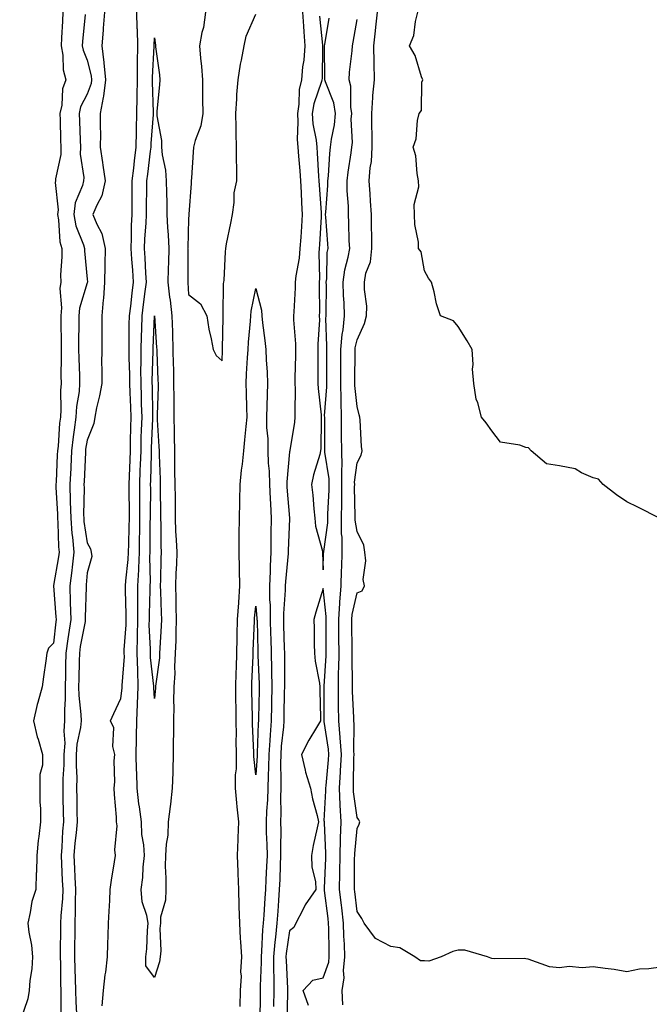
# Model space of a CAD drawing. Units: inches. Extents: x 1037123 to 1039763, y 7303178 to 7305818.
# Drawn here: x 1037138 to 1037325, y 7303488 to 7303780 of the extents above; entities that cross this region are included whole.
import ezdxf

# ---------------------------------------------------------------- set-up
doc = ezdxf.new("R2010")
doc.units = ezdxf.units.IN
doc.header["$MEASUREMENT"] = 0
doc.layers.add('Contour_10377303', color=7, linetype='Continuous', true_color=0xe26c8f)

msp = doc.modelspace()

# ---------------------------------------------------------------- linework, layer by layer
at = {"layer": 'Contour_10377303'}
for points in [[(1037150.88, 7303781.92, 3162), (1037150.71, 7303779.26, 3162), (1037150.47, 7303774.34, 3162), (1037150.32, 7303771.92, 3162), (1037150.82, 7303769.15, 3162), (1037150.96, 7303764.84, 3162), (1037151.76, 7303761.92, 3162), (1037150.76, 7303759.21, 3162), (1037150.53, 7303754.41, 3162), (1037149.96, 7303751.92, 3162), (1037150.04, 7303749.93, 3162), (1037150.18, 7303744.06, 3162), (1037150.26, 7303741.92, 3162), (1037150.2, 7303739.76, 3162), (1037148.69, 7303732.55, 3162), (1037148.66, 7303731.92, 3162), (1037148.56, 7303731.42, 3162), (1037149.44, 7303723.31, 3162), (1037149.26, 7303721.92, 3162), (1037149.55, 7303720.41, 3162), (1037149.98, 7303713.85, 3162), (1037150.53, 7303711.92, 3162), (1037150.57, 7303709.41, 3162), (1037150.18, 7303704.06, 3162), (1037150.22, 7303701.92, 3162), (1037149.96, 7303700.01, 3162), (1037150.47, 7303694.34, 3162), (1037150.26, 7303691.92, 3162), (1037150.26, 7303689.71, 3162), (1037150.32, 7303684.2, 3162), (1037150.32, 7303681.92, 3162), (1037150.35, 7303679.62, 3162), (1037150.28, 7303674.15, 3162), (1037150.32, 7303671.92, 3162), (1037150.14, 7303669.82, 3162), (1037150.28, 7303664.14, 3162), (1037150.12, 7303661.92, 3162), (1037149.89, 7303660.07, 3162), (1037149.42, 7303653.28, 3162), (1037149.26, 7303651.92, 3162), (1037149.2, 7303650.77, 3162), (1037148.83, 7303642.7, 3162), (1037148.79, 7303641.92, 3162), (1037148.81, 7303641.16, 3162), (1037149.26, 7303633.13, 3162), (1037149.3, 7303631.92, 3162), (1037149.4, 7303630.57, 3162), (1037149.55, 7303623.43, 3162), (1037149.71, 7303621.92, 3162), (1037149.53, 7303620.45, 3162), (1037148.09, 7303611.95, 3162), (1037148.09, 7303611.89, 3162), (1037148.81, 7303602.68, 3162), (1037148.83, 7303601.92, 3162), (1037148.73, 7303601.25, 3162), (1037148.05, 7303594.86, 3162), (1037146.57, 7303593.41, 3162), (1037146.08, 7303591.92, 3162), (1037145.82, 7303589.69, 3162), (1037145.06, 7303584.92, 3162), (1037144.75, 7303581.92, 3162), (1037143.44, 7303577.31, 3162), (1037143.23, 7303576.73, 3162), (1037142.17, 7303571.92, 3162), (1037143.26, 7303567.13, 3162), (1037143.52, 7303566.45, 3162), (1037144.85, 7303561.92, 3162), (1037144.83, 7303558.7, 3162), (1037143.99, 7303555.97, 3162), (1037143.99, 7303551.92, 3162), (1037144.03, 7303547.9, 3162), (1037144.2, 7303545.78, 3162), (1037144.24, 7303541.92, 3162), (1037143.75, 7303537.63, 3162), (1037143.54, 7303536.43, 3162), (1037143.11, 7303531.92, 3162), (1037143.01, 7303526.97, 3162), (1037142.97, 7303526.84, 3162), (1037142.82, 7303521.92, 3162), (1037141.68, 7303518.29, 3162), (1037141.19, 7303515.06, 3162), (1037140.43, 7303511.92, 3162), (1037140.75, 7303509.23, 3162), (1037141.55, 7303505.42, 3162), (1037141.88, 7303501.92, 3162), (1037141.62, 7303498.35, 3162), (1037141.08, 7303494.96, 3162), (1037140.84, 7303491.92, 3162), (1037140.47, 7303489.51, 3162), (1037138.05, 7303482.57, 3162)], [(1037163.23, 7303781.92, 3164), (1037162.82, 7303777.15, 3164), (1037162.78, 7303776.64, 3164), (1037162.37, 7303771.92, 3164), (1037162.99, 7303766.98, 3164), (1037163.01, 7303766.88, 3164), (1037163.46, 7303761.92, 3164), (1037162.91, 7303757.06, 3164), (1037162.76, 7303756.63, 3164), (1037161.9, 7303751.92, 3164), (1037161.86, 7303748.1, 3164), (1037161.98, 7303745.84, 3164), (1037161.94, 7303741.92, 3164), (1037162.6, 7303737.36, 3164), (1037162.72, 7303736.58, 3164), (1037163.42, 7303731.92, 3164), (1037162.42, 7303727.54, 3164), (1037160.88, 7303724.75, 3164), (1037159.77, 7303721.92, 3164), (1037160.88, 7303719.09, 3164), (1037162.44, 7303716.31, 3164), (1037163.42, 7303711.92, 3164), (1037163.3, 7303707.17, 3164), (1037163.25, 7303706.71, 3164), (1037163.15, 7303701.92, 3164), (1037162.91, 7303697.05, 3164), (1037162.82, 7303696.69, 3164), (1037162.44, 7303691.92, 3164), (1037162.41, 7303687.55, 3164), (1037162.39, 7303686.25, 3164), (1037162.35, 7303681.92, 3164), (1037162.31, 7303677.66, 3164), (1037162.41, 7303676.28, 3164), (1037162.37, 7303671.92, 3164), (1037161.72, 7303668.25, 3164), (1037160.82, 7303664.7, 3164), (1037160.28, 7303661.92, 3164), (1037160, 7303659.98, 3164), (1037158.05, 7303655.05, 3164), (1037157.6, 7303652.38, 3164), (1037157.54, 7303651.92, 3164), (1037157.52, 7303651.38, 3164), (1037157.15, 7303642.83, 3164), (1037157.09, 7303641.92, 3164), (1037157.13, 7303640.99, 3164), (1037157, 7303632.96, 3164), (1037157.03, 7303631.92, 3164), (1037157.09, 7303630.97, 3164), (1037158.05, 7303624.62, 3164), (1037158.99, 7303622.86, 3164), (1037159.26, 7303621.92, 3164), (1037159.4, 7303620.58, 3164), (1037158.05, 7303615.79, 3164), (1037157.78, 7303612.18, 3164), (1037157.76, 7303611.92, 3164), (1037157.76, 7303611.63, 3164), (1037157.5, 7303602.48, 3164), (1037157.5, 7303601.92, 3164), (1037157.41, 7303601.28, 3164), (1037156.02, 7303593.94, 3164), (1037155.75, 7303591.92, 3164), (1037155.69, 7303589.56, 3164), (1037155.59, 7303584.38, 3164), (1037155.53, 7303581.92, 3164), (1037155.57, 7303579.44, 3164), (1037156.19, 7303573.78, 3164), (1037156.23, 7303571.92, 3164), (1037156.06, 7303569.94, 3164), (1037154.98, 7303565, 3164), (1037154.79, 7303561.92, 3164), (1037154.75, 7303558.63, 3164), (1037154.94, 7303555.03, 3164), (1037154.92, 7303551.92, 3164), (1037154.98, 7303548.84, 3164), (1037155.02, 7303544.95, 3164), (1037155.08, 7303541.92, 3164), (1037154.77, 7303538.65, 3164), (1037154.38, 7303535.58, 3164), (1037154.07, 7303531.92, 3164), (1037154.26, 7303528.14, 3164), (1037154.44, 7303525.53, 3164), (1037154.63, 7303521.92, 3164), (1037154.5, 7303518.37, 3164), (1037154.53, 7303515.44, 3164), (1037154.38, 7303511.92, 3164), (1037154.36, 7303508.23, 3164), (1037154.32, 7303505.64, 3164), (1037154.3, 7303501.92, 3164), (1037154.4, 7303498.27, 3164), (1037154.53, 7303495.44, 3164), (1037154.63, 7303491.92, 3164), (1037154.71, 7303488.58, 3164), (1037154.87, 7303485.1, 3164)], [(1037162.54, 7303487.43, 3164), (1037162.89, 7303491.92, 3164), (1037163.4, 7303496.56, 3164), (1037163.54, 7303497.42, 3164), (1037164.09, 7303501.92, 3164), (1037164.18, 7303505.8, 3164), (1037164.32, 7303508.2, 3164), (1037164.42, 7303511.92, 3164), (1037164.55, 7303515.42, 3164), (1037164.75, 7303518.61, 3164), (1037164.89, 7303521.92, 3164), (1037165.3, 7303524.68, 3164), (1037166.17, 7303530.04, 3164), (1037166.45, 7303531.92, 3164), (1037166.29, 7303533.69, 3164), (1037166.9, 7303540.76, 3164), (1037166.72, 7303541.92, 3164), (1037166.7, 7303543.28, 3164), (1037166.14, 7303550.01, 3164), (1037166.1, 7303551.92, 3164), (1037166.21, 7303553.76, 3164), (1037166.1, 7303559.98, 3164), (1037166.21, 7303561.92, 3164), (1037165.69, 7303564.29, 3164), (1037165.92, 7303569.79, 3164), (1037164.96, 7303571.92, 3164), (1037165.94, 7303574.03, 3164), (1037168.05, 7303578.54, 3164), (1037168.44, 7303581.53, 3164), (1037168.46, 7303581.92, 3164), (1037168.44, 7303582.31, 3164), (1037169.07, 7303590.91, 3164), (1037169.05, 7303591.92, 3164), (1037169.05, 7303592.93, 3164), (1037169.61, 7303600.35, 3164), (1037169.63, 7303601.92, 3164), (1037169.65, 7303603.51, 3164), (1037169.46, 7303610.51, 3164), (1037169.46, 7303611.92, 3164), (1037169.53, 7303613.4, 3164), (1037170.24, 7303619.73, 3164), (1037170.34, 7303621.92, 3164), (1037170.37, 7303624.24, 3164), (1037170.55, 7303629.42, 3164), (1037170.59, 7303631.92, 3164), (1037170.59, 7303634.46, 3164), (1037170.49, 7303639.48, 3164), (1037170.47, 7303641.92, 3164), (1037170.57, 7303644.44, 3164), (1037170.76, 7303649.21, 3164), (1037170.86, 7303651.92, 3164), (1037170.94, 7303654.81, 3164), (1037171.02, 7303658.96, 3164), (1037171.1, 7303661.92, 3164), (1037171, 7303664.87, 3164), (1037170.76, 7303669.21, 3164), (1037170.67, 7303671.92, 3164), (1037170.65, 7303674.53, 3164), (1037170.49, 7303679.49, 3164), (1037170.47, 7303681.92, 3164), (1037170.53, 7303684.41, 3164), (1037170.55, 7303689.41, 3164), (1037170.63, 7303691.92, 3164), (1037170.96, 7303694.83, 3164), (1037171.35, 7303698.61, 3164), (1037171.76, 7303701.92, 3164), (1037171.55, 7303705.42, 3164), (1037171.29, 7303708.69, 3164), (1037171.08, 7303711.92, 3164), (1037171.19, 7303715.07, 3164), (1037171.21, 7303718.75, 3164), (1037171.35, 7303721.92, 3164), (1037171.37, 7303725.25, 3164), (1037171.35, 7303728.63, 3164), (1037171.37, 7303731.92, 3164), (1037171.84, 7303735.7, 3164), (1037172.09, 7303737.87, 3164), (1037172.6, 7303741.92, 3164), (1037172.68, 7303746.55, 3164), (1037172.64, 7303747.33, 3164), (1037172.74, 7303751.92, 3164), (1037172.84, 7303756.71, 3164), (1037172.87, 7303757.1, 3164), (1037172.97, 7303761.92, 3164), (1037172.99, 7303766.86, 3164), (1037172.99, 7303766.98, 3164), (1037173.03, 7303771.92, 3164), (1037172.93, 7303776.79, 3164), (1037172.89, 7303777.07, 3164), (1037172.8, 7303781.92, 3164)], [(1037193.11, 7303781.92, 3164), (1037192.54, 7303777.42, 3164), (1037192.09, 7303775.96, 3164), (1037191.39, 7303771.92, 3164), (1037191.64, 7303768.33, 3164), (1037191.96, 7303765.82, 3164), (1037192.21, 7303761.92, 3164), (1037192.25, 7303757.71, 3164), (1037192.25, 7303756.11, 3164), (1037192.29, 7303751.92, 3164), (1037191.7, 7303748.27, 3164), (1037190.04, 7303743.92, 3164), (1037189.57, 7303741.92, 3164), (1037189.48, 7303740.49, 3164), (1037188.95, 7303732.81, 3164), (1037188.87, 7303731.92, 3164), (1037188.83, 7303731.14, 3164), (1037188.15, 7303722.03, 3164), (1037188.15, 7303721.92, 3164), (1037188.19, 7303721.78, 3164), (1037188.05, 7303720.67, 3164), (1037187.93, 7303712.03, 3164), (1037187.95, 7303711.92, 3164), (1037187.93, 7303711.81, 3164), (1037187.89, 7303702.07, 3164), (1037187.89, 7303701.92, 3164), (1037187.91, 7303701.78, 3164), (1037188.05, 7303698.24, 3164), (1037191.66, 7303695.53, 3164), (1037193.54, 7303691.92, 3164), (1037194.07, 7303687.93, 3164), (1037194.81, 7303685.16, 3164), (1037195.39, 7303681.92, 3164), (1037196.31, 7303680.19, 3164), (1037198.05, 7303678.55, 3164), (1037198.17, 7303681.79, 3164), (1037198.19, 7303681.92, 3164), (1037198.19, 7303682.06, 3164), (1037198.34, 7303691.64, 3164), (1037198.34, 7303691.92, 3164), (1037198.38, 7303692.25, 3164), (1037198.5, 7303701.47, 3164), (1037198.56, 7303701.92, 3164), (1037198.62, 7303702.49, 3164), (1037199.03, 7303710.94, 3164), (1037199.14, 7303711.92, 3164), (1037199.4, 7303713.27, 3164), (1037200.63, 7303719.35, 3164), (1037201.1, 7303721.92, 3164), (1037201.64, 7303725.52, 3164), (1037201.59, 7303728.38, 3164), (1037202.41, 7303731.92, 3164), (1037202.37, 7303736.25, 3164), (1037202.33, 7303737.64, 3164), (1037202.29, 7303741.92, 3164), (1037202.19, 7303746.07, 3164), (1037202.19, 7303747.78, 3164), (1037202.09, 7303751.92, 3164), (1037202.44, 7303756.3, 3164), (1037202.46, 7303757.5, 3164), (1037202.84, 7303761.92, 3164), (1037203.48, 7303766.49, 3164), (1037203.83, 7303767.71, 3164), (1037204.61, 7303771.92, 3164), (1037205.18, 7303774.8, 3164), (1037208.05, 7303781.36, 3164)], [(1037221.86, 7303781.92, 3164), (1037222.15, 7303777.82, 3164), (1037222.23, 7303776.1, 3164), (1037222.54, 7303771.92, 3164), (1037222.23, 7303767.75, 3164), (1037221.92, 7303765.78, 3164), (1037221.57, 7303761.92, 3164), (1037220.92, 7303759.06, 3164), (1037220.8, 7303754.66, 3164), (1037220.35, 7303751.92, 3164), (1037220.53, 7303749.44, 3164), (1037220.32, 7303744.19, 3164), (1037220.53, 7303741.92, 3164), (1037220.73, 7303739.25, 3164), (1037221.06, 7303734.93, 3164), (1037221.27, 7303731.92, 3164), (1037221.47, 7303728.5, 3164), (1037221.6, 7303725.47, 3164), (1037221.82, 7303721.92, 3164), (1037221.59, 7303718.39, 3164), (1037221.35, 7303715.22, 3164), (1037221.12, 7303711.92, 3164), (1037220.92, 7303709.05, 3164), (1037219.92, 7303703.8, 3164), (1037219.75, 7303701.92, 3164), (1037219.71, 7303700.25, 3164), (1037219.28, 7303693.16, 3164), (1037219.26, 7303691.92, 3164), (1037219.26, 7303690.71, 3164), (1037219.77, 7303683.64, 3164), (1037219.77, 7303680.21, 3164), (1037219.65, 7303673.52, 3164), (1037219.63, 7303671.92, 3164), (1037219.71, 7303670.26, 3164), (1037219.57, 7303663.44, 3164), (1037219.65, 7303661.92, 3164), (1037219.53, 7303660.44, 3164), (1037218.11, 7303651.98, 3164), (1037218.11, 7303651.92, 3164), (1037218.09, 7303651.88, 3164), (1037218.05, 7303651.6, 3164), (1037217.21, 7303642.76, 3164), (1037217.23, 7303641.92, 3164), (1037217.27, 7303641.14, 3164), (1037218.05, 7303632, 3164), (1037218.05, 7303631.92, 3164), (1037218.07, 7303631.91, 3164), (1037218.05, 7303631.77, 3164), (1037217.64, 7303622.33, 3164), (1037217.64, 7303621.92, 3164), (1037217.62, 7303621.48, 3164), (1037216.8, 7303613.16, 3164), (1037216.76, 7303611.92, 3164), (1037216.76, 7303610.63, 3164), (1037216.23, 7303603.73, 3164), (1037216.25, 7303601.92, 3164), (1037216.29, 7303600.17, 3164), (1037216.49, 7303593.49, 3164), (1037216.53, 7303591.92, 3164), (1037216.55, 7303590.42, 3164), (1037216.51, 7303583.47, 3164), (1037216.53, 7303581.92, 3164), (1037216.49, 7303580.37, 3164), (1037216.39, 7303573.58, 3164), (1037216.37, 7303571.92, 3164), (1037216.23, 7303570.09, 3164), (1037215.59, 7303564.37, 3164), (1037215.43, 7303561.92, 3164), (1037215.37, 7303559.24, 3164), (1037215.47, 7303554.5, 3164), (1037215.41, 7303551.92, 3164), (1037215.34, 7303549.21, 3164), (1037215.45, 7303544.51, 3164), (1037215.37, 7303541.92, 3164), (1037215.41, 7303539.28, 3164), (1037215.32, 7303534.65, 3164), (1037215.35, 7303531.92, 3164), (1037215.24, 7303529.1, 3164), (1037215.12, 7303524.84, 3164), (1037215, 7303521.92, 3164), (1037214.79, 7303518.65, 3164), (1037214.55, 7303515.43, 3164), (1037214.32, 7303511.92, 3164), (1037213.89, 7303507.77, 3164), (1037213.67, 7303506.29, 3164), (1037213.28, 7303501.92, 3164), (1037213.32, 7303497.19, 3164), (1037213.36, 7303496.62, 3164), (1037213.4, 7303491.92, 3164), (1037213.32, 7303487.18, 3164)], [(1037328.05, 7303498.9, 3163), (1037324.5, 7303498.37, 3163), (1037321.74, 7303498.23, 3163), (1037318.05, 7303497.53, 3163), (1037314.28, 7303498.15, 3163), (1037311.55, 7303498.43, 3163), (1037308.05, 7303498.94, 3163), (1037304.81, 7303498.69, 3163), (1037300.92, 7303499.04, 3163), (1037298.05, 7303498.7, 3163), (1037295.1, 7303498.97, 3163), (1037288.77, 7303501.19, 3163), (1037288.05, 7303501.3, 3163), (1037287.6, 7303501.48, 3163), (1037278.66, 7303501.31, 3163), (1037278.05, 7303501.44, 3163), (1037277.7, 7303501.57, 3163), (1037276.7, 7303501.92, 3163), (1037270.02, 7303503.88, 3163), (1037268.05, 7303503.86, 3163), (1037266.45, 7303503.53, 3163), (1037262.99, 7303501.92, 3163), (1037259.32, 7303500.65, 3163), (1037258.05, 7303500.72, 3163), (1037256.88, 7303500.75, 3163), (1037255.22, 7303501.92, 3163), (1037250.75, 7303504.61, 3163), (1037248.05, 7303504.95, 3163), (1037243.48, 7303507.36, 3163), (1037240.2, 7303511.92, 3163), (1037239.42, 7303513.29, 3163), (1037238.05, 7303515.34, 3163), (1037237.37, 7303521.25, 3163), (1037237.29, 7303521.92, 3163), (1037237.31, 7303522.66, 3163), (1037237.33, 7303531.21, 3163), (1037237.35, 7303531.92, 3163), (1037237.37, 7303532.6, 3163), (1037238.05, 7303539.97, 3163), (1037238.71, 7303541.26, 3163), (1037238.83, 7303541.92, 3163), (1037238.62, 7303542.5, 3163), (1037238.05, 7303543.21, 3163), (1037237, 7303550.88, 3163), (1037236.96, 7303551.92, 3163), (1037237.01, 7303552.95, 3163), (1037237.09, 7303560.96, 3163), (1037237.15, 7303561.92, 3163), (1037237.07, 7303562.89, 3163), (1037237.17, 7303571.03, 3163), (1037237.09, 7303571.92, 3163), (1037237.07, 7303572.9, 3163), (1037236.74, 7303580.61, 3163), (1037236.72, 7303581.92, 3163), (1037236.74, 7303583.23, 3163), (1037236.57, 7303590.43, 3163), (1037236.59, 7303591.92, 3163), (1037236.57, 7303593.39, 3163), (1037236.51, 7303600.37, 3163), (1037236.49, 7303601.92, 3163), (1037236.57, 7303603.39, 3163), (1037238.05, 7303609.78, 3163), (1037239.59, 7303610.37, 3163), (1037240.26, 7303611.92, 3163), (1037239.91, 7303613.78, 3163), (1037240.67, 7303619.3, 3163), (1037240.39, 7303621.92, 3163), (1037240.06, 7303623.92, 3163), (1037238.05, 7303627.98, 3163), (1037237.5, 7303631.38, 3163), (1037237.5, 7303632.46, 3163), (1037237.33, 7303641.2, 3163), (1037237.35, 7303641.92, 3163), (1037237.33, 7303642.64, 3163), (1037238.05, 7303648.32, 3163), (1037239.32, 7303650.65, 3163), (1037239.53, 7303651.92, 3163), (1037239.36, 7303653.23, 3163), (1037238.95, 7303661.02, 3163), (1037238.85, 7303661.92, 3163), (1037238.71, 7303662.57, 3163), (1037238.05, 7303665.05, 3163), (1037237.44, 7303671.32, 3163), (1037237.44, 7303672.53, 3163), (1037237.5, 7303681.37, 3163), (1037237.5, 7303681.92, 3163), (1037237.54, 7303682.43, 3163), (1037238.05, 7303684.84, 3163), (1037240.28, 7303689.7, 3163), (1037240.84, 7303691.92, 3163), (1037240.92, 7303694.78, 3163), (1037240.22, 7303699.75, 3163), (1037240.28, 7303701.92, 3163), (1037240.69, 7303704.57, 3163), (1037242.07, 7303707.9, 3163), (1037242.41, 7303711.92, 3163), (1037242.39, 7303716.26, 3163), (1037242.35, 7303717.62, 3163), (1037242.33, 7303721.92, 3163), (1037242.07, 7303725.95, 3163), (1037241.9, 7303728.07, 3163), (1037241.64, 7303731.92, 3163), (1037241.96, 7303735.83, 3163), (1037242.29, 7303737.68, 3163), (1037242.56, 7303741.92, 3163), (1037242.5, 7303746.37, 3163), (1037242.44, 7303747.53, 3163), (1037242.39, 7303751.92, 3163), (1037242.76, 7303756.63, 3163), (1037242.76, 7303757.21, 3163), (1037243.19, 7303761.92, 3163), (1037243.11, 7303766.87, 3163), (1037243.09, 7303766.96, 3163), (1037243.01, 7303771.92, 3163), (1037243.54, 7303776.43, 3163), (1037243.66, 7303777.52, 3163), (1037244.14, 7303781.92, 3163)], [(1037327.7, 7303631.92, 3162), (1037321.33, 7303635.2, 3162), (1037318.05, 7303636.77, 3162), (1037314.96, 7303638.83, 3162), (1037311.02, 7303641.92, 3162), (1037309.61, 7303643.48, 3162), (1037308.05, 7303643.92, 3162), (1037304.55, 7303645.41, 3162), (1037302.72, 7303646.6, 3162), (1037298.05, 7303647.46, 3162), (1037294.18, 7303648.06, 3162), (1037289.65, 7303651.92, 3162), (1037288.89, 7303652.76, 3162), (1037288.05, 7303652.89, 3162), (1037286.35, 7303653.63, 3162), (1037280.61, 7303654.49, 3162), (1037278.05, 7303657.82, 3162), (1037276.31, 7303660.18, 3162), (1037274.98, 7303661.92, 3162), (1037273.87, 7303666.1, 3162), (1037273.36, 7303667.23, 3162), (1037272.64, 7303671.92, 3162), (1037272.23, 7303676.11, 3162), (1037272.44, 7303677.54, 3162), (1037272.17, 7303681.92, 3162), (1037270.67, 7303684.53, 3162), (1037268.05, 7303688.75, 3162), (1037266.6, 7303690.47, 3162), (1037262.82, 7303691.92, 3162), (1037261.64, 7303695.52, 3162), (1037260.92, 7303699.06, 3162), (1037260.14, 7303701.92, 3162), (1037259.24, 7303703.11, 3162), (1037258.05, 7303705.29, 3162), (1037257.07, 7303710.95, 3162), (1037256.31, 7303711.92, 3162), (1037256.23, 7303713.75, 3162), (1037255.14, 7303719.01, 3162), (1037255.04, 7303721.92, 3162), (1037255.02, 7303724.96, 3162), (1037256.33, 7303730.2, 3162), (1037256.31, 7303731.92, 3162), (1037255.84, 7303734.12, 3162), (1037255.49, 7303739.36, 3162), (1037254.71, 7303741.92, 3162), (1037255.57, 7303744.4, 3162), (1037255.98, 7303749.86, 3162), (1037256.47, 7303751.92, 3162), (1037257.17, 7303752.8, 3162), (1037257.29, 7303761.15, 3162), (1037257.52, 7303761.92, 3162), (1037257.15, 7303762.81, 3162), (1037255.26, 7303769.13, 3162), (1037253.62, 7303771.92, 3162), (1037254.91, 7303775.06, 3162), (1037255.35, 7303779.21, 3162), (1037256.06, 7303781.92, 3162)], [(1037157.41, 7303781.28, 3163), (1037156.68, 7303773.29, 3163), (1037156.59, 7303771.92, 3163), (1037156.82, 7303770.69, 3163), (1037158.05, 7303767.67, 3163), (1037159.24, 7303763.11, 3163), (1037159.34, 7303761.92, 3163), (1037159.22, 7303760.76, 3163), (1037158.05, 7303757.6, 3163), (1037156.12, 7303753.85, 3163), (1037155.69, 7303751.92, 3163), (1037155.76, 7303749.63, 3163), (1037156, 7303743.97, 3163), (1037156.06, 7303741.92, 3163), (1037156.02, 7303739.88, 3163), (1037157.05, 7303732.93, 3163), (1037157.01, 7303731.92, 3163), (1037156.7, 7303730.58, 3163), (1037154.5, 7303725.47, 3163), (1037154.05, 7303721.92, 3163), (1037154.71, 7303718.58, 3163), (1037156.98, 7303712.99, 3163), (1037157.29, 7303711.92, 3163), (1037157.29, 7303711.16, 3163), (1037158.05, 7303702.78, 3163), (1037158.11, 7303701.98, 3163), (1037158.11, 7303701.87, 3163), (1037158.05, 7303701.69, 3163), (1037155.8, 7303694.17, 3163), (1037155.61, 7303691.92, 3163), (1037155.61, 7303689.48, 3163), (1037155.53, 7303684.45, 3163), (1037155.51, 7303681.92, 3163), (1037155.55, 7303679.43, 3163), (1037155.78, 7303674.18, 3163), (1037155.82, 7303671.92, 3163), (1037155.65, 7303669.51, 3163), (1037154.91, 7303665.05, 3163), (1037154.71, 7303661.92, 3163), (1037154.22, 7303658.09, 3163), (1037153.87, 7303656.09, 3163), (1037153.4, 7303651.92, 3163), (1037153.19, 7303647.05, 3163), (1037153.17, 7303646.8, 3163), (1037152.95, 7303641.92, 3163), (1037153.05, 7303636.93, 3163), (1037153.05, 7303636.91, 3163), (1037153.17, 7303631.92, 3163), (1037153.52, 7303627.39, 3163), (1037153.69, 7303626.29, 3163), (1037154.09, 7303621.92, 3163), (1037153.58, 7303617.44, 3163), (1037153.5, 7303616.47, 3163), (1037152.91, 7303611.92, 3163), (1037153.05, 7303606.92, 3163), (1037153.17, 7303601.92, 3163), (1037152.48, 7303597.49, 3163), (1037152.35, 7303596.23, 3163), (1037151.74, 7303591.92, 3163), (1037151.66, 7303588.31, 3163), (1037151.59, 7303585.46, 3163), (1037151.51, 7303581.92, 3163), (1037151.57, 7303578.4, 3163), (1037151.31, 7303575.18, 3163), (1037151.37, 7303571.92, 3163), (1037151.12, 7303568.85, 3163), (1037151.39, 7303565.26, 3163), (1037151.17, 7303561.92, 3163), (1037151.16, 7303558.82, 3163), (1037150.86, 7303554.73, 3163), (1037150.84, 7303551.92, 3163), (1037150.88, 7303549.08, 3163), (1037150.98, 7303544.86, 3163), (1037151.04, 7303541.92, 3163), (1037150.78, 7303539.19, 3163), (1037150.53, 7303534.41, 3163), (1037150.32, 7303531.92, 3163), (1037150.45, 7303529.52, 3163), (1037150.67, 7303524.54, 3163), (1037150.8, 7303521.92, 3163), (1037150.71, 7303519.26, 3163), (1037150.2, 7303514.07, 3163), (1037150.1, 7303511.92, 3163), (1037150.1, 7303509.88, 3163), (1037150.08, 7303503.95, 3163), (1037150.06, 7303501.92, 3163), (1037150.12, 7303499.85, 3163), (1037150.14, 7303494.01, 3163), (1037150.2, 7303491.92, 3163), (1037150.26, 7303489.72, 3163), (1037150.24, 7303484.1, 3163)], [(1037226.92, 7303780.79, 3165), (1037227.8, 7303772.17, 3165), (1037227.82, 7303771.92, 3165), (1037227.8, 7303771.67, 3165), (1037227.7, 7303762.27, 3165), (1037227.66, 7303761.92, 3165), (1037227.54, 7303761.42, 3165), (1037225.2, 7303754.77, 3165), (1037224.73, 7303751.92, 3165), (1037224.96, 7303748.83, 3165), (1037225.96, 7303744.01, 3165), (1037226.16, 7303741.92, 3165), (1037226.27, 7303740.15, 3165), (1037226.66, 7303733.3, 3165), (1037226.76, 7303731.92, 3165), (1037226.84, 7303730.71, 3165), (1037227.42, 7303722.54, 3165), (1037227.46, 7303721.92, 3165), (1037227.42, 7303721.3, 3165), (1037226.9, 7303713.08, 3165), (1037226.82, 7303711.92, 3165), (1037226.72, 7303710.58, 3165), (1037226.94, 7303703.04, 3165), (1037226.82, 7303701.92, 3165), (1037226.8, 7303700.67, 3165), (1037226.9, 7303693.08, 3165), (1037226.86, 7303691.92, 3165), (1037226.88, 7303690.74, 3165), (1037226.45, 7303683.53, 3165), (1037226.45, 7303681.92, 3165), (1037226.43, 7303680.31, 3165), (1037226.45, 7303673.53, 3165), (1037226.43, 7303671.92, 3165), (1037226.49, 7303670.37, 3165), (1037227.39, 7303662.58, 3165), (1037227.42, 7303661.92, 3165), (1037227.37, 7303661.24, 3165), (1037227.33, 7303652.65, 3165), (1037227.25, 7303651.92, 3165), (1037227, 7303650.87, 3165), (1037225.14, 7303644.83, 3165), (1037224.55, 7303641.92, 3165), (1037224.91, 7303638.77, 3165), (1037225.28, 7303634.69, 3165), (1037225.57, 7303631.92, 3165), (1037225.76, 7303629.63, 3165), (1037227.82, 7303622.16, 3165), (1037227.84, 7303621.92, 3165), (1037227.82, 7303621.69, 3165), (1037228.05, 7303616.6, 3165), (1037228.15, 7303621.81, 3165), (1037228.17, 7303621.92, 3165), (1037228.17, 7303622.03, 3165), (1037229.4, 7303630.57, 3165), (1037229.38, 7303631.92, 3165), (1037229.4, 7303633.28, 3165), (1037229.75, 7303640.23, 3165), (1037229.77, 7303641.92, 3165), (1037229.75, 7303643.61, 3165), (1037228.5, 7303651.47, 3165), (1037228.5, 7303651.92, 3165), (1037228.48, 7303652.36, 3165), (1037228.46, 7303661.51, 3165), (1037228.46, 7303661.92, 3165), (1037228.44, 7303662.32, 3165), (1037229.07, 7303670.9, 3165), (1037229.05, 7303671.92, 3165), (1037229.07, 7303672.93, 3165), (1037229.07, 7303681.92, 3165), (1037229.14, 7303683.01, 3165), (1037228.83, 7303691.15, 3165), (1037228.89, 7303691.92, 3165), (1037228.87, 7303692.74, 3165), (1037228.95, 7303701.02, 3165), (1037228.91, 7303701.92, 3165), (1037229.05, 7303702.92, 3165), (1037229.24, 7303710.72, 3165), (1037229.46, 7303711.92, 3165), (1037229.38, 7303713.25, 3165), (1037228.77, 7303721.19, 3165), (1037228.73, 7303721.92, 3165), (1037228.75, 7303722.61, 3165), (1037229.4, 7303730.58, 3165), (1037229.4, 7303731.92, 3165), (1037229.55, 7303733.42, 3165), (1037229.96, 7303740.01, 3165), (1037230.18, 7303741.92, 3165), (1037230.43, 7303744.3, 3165), (1037231.41, 7303748.56, 3165), (1037231.66, 7303751.92, 3165), (1037231.16, 7303755.03, 3165), (1037228.66, 7303761.31, 3165), (1037228.5, 7303761.92, 3165), (1037228.54, 7303762.4, 3165), (1037228.4, 7303771.58, 3165), (1037228.42, 7303771.92, 3165), (1037228.48, 7303772.36, 3165), (1037229.79, 7303780.18, 3165)], [(1037233.83, 7303487.71, 3164), (1037233.62, 7303491.92, 3164), (1037234.22, 7303495.75, 3164), (1037234.03, 7303497.89, 3164), (1037234.44, 7303501.92, 3164), (1037234.3, 7303505.67, 3164), (1037234.16, 7303508.03, 3164), (1037234.05, 7303511.92, 3164), (1037233.5, 7303516.48, 3164), (1037233.4, 7303517.27, 3164), (1037232.84, 7303521.92, 3164), (1037232.95, 7303526.82, 3164), (1037232.97, 7303527.01, 3164), (1037233.07, 7303531.92, 3164), (1037233.17, 7303536.8, 3164), (1037233.19, 7303537.07, 3164), (1037233.3, 7303541.92, 3164), (1037233.07, 7303546.89, 3164), (1037233.07, 7303546.94, 3164), (1037232.87, 7303551.92, 3164), (1037233.17, 7303556.8, 3164), (1037233.17, 7303557.05, 3164), (1037233.44, 7303561.92, 3164), (1037233.09, 7303566.88, 3164), (1037233.09, 7303566.96, 3164), (1037232.68, 7303571.92, 3164), (1037232.6, 7303576.46, 3164), (1037232.6, 7303577.37, 3164), (1037232.52, 7303581.92, 3164), (1037232.6, 7303586.47, 3164), (1037232.66, 7303587.32, 3164), (1037232.72, 7303591.92, 3164), (1037232.7, 7303596.57, 3164), (1037232.7, 7303597.27, 3164), (1037232.68, 7303601.92, 3164), (1037232.95, 7303606.81, 3164), (1037232.91, 7303607.05, 3164), (1037233.3, 7303611.92, 3164), (1037233.46, 7303616.51, 3164), (1037233.52, 7303617.38, 3164), (1037233.67, 7303621.92, 3164), (1037233.64, 7303626.33, 3164), (1037233.48, 7303627.35, 3164), (1037233.44, 7303631.92, 3164), (1037233.52, 7303636.46, 3164), (1037233.5, 7303637.36, 3164), (1037233.56, 7303641.92, 3164), (1037233.5, 7303646.48, 3164), (1037233.62, 7303647.49, 3164), (1037233.54, 7303651.92, 3164), (1037233.48, 7303656.49, 3164), (1037233.46, 7303657.34, 3164), (1037233.42, 7303661.92, 3164), (1037233.36, 7303666.62, 3164), (1037233.3, 7303667.17, 3164), (1037233.25, 7303671.92, 3164), (1037233.26, 7303676.71, 3164), (1037233.26, 7303677.13, 3164), (1037233.28, 7303681.92, 3164), (1037233.62, 7303686.35, 3164), (1037233.93, 7303687.8, 3164), (1037234.32, 7303691.92, 3164), (1037234.2, 7303695.77, 3164), (1037234.05, 7303697.93, 3164), (1037233.93, 7303701.92, 3164), (1037234.42, 7303705.55, 3164), (1037235.43, 7303709.3, 3164), (1037235.88, 7303711.92, 3164), (1037235.76, 7303714.21, 3164), (1037235.61, 7303719.49, 3164), (1037235.49, 7303721.92, 3164), (1037235.49, 7303724.48, 3164), (1037235.14, 7303729.02, 3164), (1037235.16, 7303731.92, 3164), (1037235.43, 7303734.54, 3164), (1037236.35, 7303740.22, 3164), (1037236.55, 7303741.92, 3164), (1037236.7, 7303743.28, 3164), (1037236.33, 7303750.21, 3164), (1037236.47, 7303751.92, 3164), (1037236.16, 7303753.81, 3164), (1037236.17, 7303760.04, 3164), (1037235.71, 7303761.92, 3164), (1037235.82, 7303764.15, 3164), (1037236.62, 7303770.49, 3164), (1037236.72, 7303771.92, 3164), (1037236.9, 7303773.06, 3164), (1037238.05, 7303779.72, 3164)], [(1037203.38, 7303487.24, 3163), (1037203.46, 7303491.92, 3163), (1037203.75, 7303496.22, 3163), (1037203.64, 7303497.51, 3163), (1037203.85, 7303501.92, 3163), (1037203.62, 7303506.35, 3163), (1037203.5, 7303507.37, 3163), (1037203.28, 7303511.92, 3163), (1037203.15, 7303516.82, 3163), (1037203.13, 7303517, 3163), (1037203.01, 7303521.92, 3163), (1037202.8, 7303526.66, 3163), (1037202.8, 7303527.17, 3163), (1037202.6, 7303531.92, 3163), (1037202.78, 7303536.66, 3163), (1037202.78, 7303537.18, 3163), (1037202.99, 7303541.92, 3163), (1037202.5, 7303546.37, 3163), (1037202.42, 7303547.55, 3163), (1037202, 7303551.92, 3163), (1037202.03, 7303555.91, 3163), (1037202.27, 7303557.7, 3163), (1037202.31, 7303561.92, 3163), (1037202.25, 7303566.12, 3163), (1037202.29, 7303567.69, 3163), (1037202.23, 7303571.92, 3163), (1037202.17, 7303576.03, 3163), (1037202.15, 7303577.82, 3163), (1037202.09, 7303581.92, 3163), (1037202.25, 7303586.12, 3163), (1037202.29, 7303587.67, 3163), (1037202.44, 7303591.92, 3163), (1037202.54, 7303596.42, 3163), (1037202.56, 7303597.42, 3163), (1037202.66, 7303601.92, 3163), (1037202.97, 7303606.83, 3163), (1037202.97, 7303607, 3163), (1037203.3, 7303611.92, 3163), (1037203.19, 7303616.78, 3163), (1037203.19, 7303617.07, 3163), (1037203.07, 7303621.92, 3163), (1037203.13, 7303626.83, 3163), (1037203.13, 7303627.01, 3163), (1037203.21, 7303631.92, 3163), (1037203.28, 7303636.68, 3163), (1037203.3, 7303637.17, 3163), (1037203.38, 7303641.92, 3163), (1037203.81, 7303646.16, 3163), (1037204.09, 7303647.96, 3163), (1037204.51, 7303651.92, 3163), (1037204.75, 7303655.22, 3163), (1037205.22, 7303659.09, 3163), (1037205.43, 7303661.92, 3163), (1037205.34, 7303664.63, 3163), (1037205.24, 7303669.11, 3163), (1037205.14, 7303671.92, 3163), (1037205.28, 7303674.69, 3163), (1037205.59, 7303679.47, 3163), (1037205.73, 7303681.92, 3163), (1037205.84, 7303684.13, 3163), (1037206.45, 7303690.31, 3163), (1037206.55, 7303691.92, 3163), (1037206.66, 7303693.3, 3163), (1037208.05, 7303700.06, 3163), (1037209.73, 7303693.6, 3163), (1037209.85, 7303691.92, 3163), (1037210.06, 7303689.9, 3163), (1037210.71, 7303684.58, 3163), (1037210.98, 7303681.92, 3163), (1037211.08, 7303678.89, 3163), (1037211.37, 7303675.24, 3163), (1037211.47, 7303671.92, 3163), (1037211.37, 7303668.59, 3163), (1037211.29, 7303665.16, 3163), (1037211.21, 7303661.92, 3163), (1037211.17, 7303658.8, 3163), (1037211.6, 7303655.47, 3163), (1037211.59, 7303651.92, 3163), (1037211.68, 7303648.3, 3163), (1037212.01, 7303645.88, 3163), (1037212.09, 7303641.92, 3163), (1037212.33, 7303637.65, 3163), (1037212.35, 7303636.23, 3163), (1037212.58, 7303631.92, 3163), (1037212.52, 7303627.45, 3163), (1037212.52, 7303626.4, 3163), (1037212.46, 7303621.92, 3163), (1037212.27, 7303617.7, 3163), (1037212.29, 7303616.15, 3163), (1037212.11, 7303611.92, 3163), (1037212.13, 7303607.84, 3163), (1037212.29, 7303606.16, 3163), (1037212.33, 7303601.92, 3163), (1037212.44, 7303597.53, 3163), (1037212.48, 7303596.34, 3163), (1037212.6, 7303591.92, 3163), (1037212.68, 7303587.3, 3163), (1037212.7, 7303586.57, 3163), (1037212.76, 7303581.92, 3163), (1037212.68, 7303577.28, 3163), (1037212.68, 7303576.54, 3163), (1037212.6, 7303571.92, 3163), (1037212.27, 7303567.69, 3163), (1037212.21, 7303566.09, 3163), (1037211.92, 7303561.92, 3163), (1037211.84, 7303558.12, 3163), (1037211.68, 7303555.55, 3163), (1037211.6, 7303551.92, 3163), (1037211.51, 7303548.46, 3163), (1037211.21, 7303545.08, 3163), (1037211.12, 7303541.92, 3163), (1037211.16, 7303538.81, 3163), (1037211.33, 7303535.2, 3163), (1037211.37, 7303531.92, 3163), (1037211.23, 7303528.73, 3163), (1037211, 7303524.88, 3163), (1037210.88, 7303521.92, 3163), (1037210.71, 7303519.27, 3163), (1037210.39, 7303514.27, 3163), (1037210.24, 7303511.92, 3163), (1037210.04, 7303509.93, 3163), (1037209.75, 7303503.61, 3163), (1037209.59, 7303501.92, 3163), (1037209.59, 7303500.37, 3163), (1037209.38, 7303493.25, 3163), (1037209.38, 7303491.92, 3163), (1037209.36, 7303490.61, 3163), (1037209.28, 7303483.15, 3163)], [(1037223.62, 7303487.5, 3165), (1037222.05, 7303491.92, 3165), (1037224.98, 7303494.98, 3165), (1037228.05, 7303495.72, 3165), (1037229.65, 7303500.33, 3165), (1037229.81, 7303501.92, 3165), (1037229.75, 7303503.62, 3165), (1037229.69, 7303510.28, 3165), (1037229.63, 7303511.92, 3165), (1037229.48, 7303513.34, 3165), (1037228.42, 7303521.55, 3165), (1037228.38, 7303521.92, 3165), (1037228.38, 7303522.25, 3165), (1037228.77, 7303531.19, 3165), (1037228.79, 7303531.92, 3165), (1037228.81, 7303532.68, 3165), (1037228.36, 7303541.61, 3165), (1037228.36, 7303541.92, 3165), (1037228.34, 7303542.22, 3165), (1037228.83, 7303551.14, 3165), (1037228.81, 7303551.92, 3165), (1037228.85, 7303552.72, 3165), (1037229.63, 7303560.34, 3165), (1037229.73, 7303561.92, 3165), (1037229.61, 7303563.48, 3165), (1037228.28, 7303571.69, 3165), (1037228.26, 7303571.92, 3165), (1037228.26, 7303572.13, 3165), (1037228.32, 7303581.64, 3165), (1037228.32, 7303582.2, 3165), (1037228.85, 7303591.11, 3165), (1037228.87, 7303591.92, 3165), (1037228.87, 7303592.74, 3165), (1037228.85, 7303601.11, 3165), (1037228.85, 7303601.92, 3165), (1037228.91, 7303602.77, 3165), (1037228.05, 7303611.15, 3165), (1037225.84, 7303604.12, 3165), (1037225.26, 7303601.92, 3165), (1037225.37, 7303599.24, 3165), (1037225.35, 7303594.62, 3165), (1037225.47, 7303591.92, 3165), (1037225.65, 7303589.53, 3165), (1037226.94, 7303583.02, 3165), (1037227.05, 7303581.92, 3165), (1037227.03, 7303580.9, 3165), (1037227.25, 7303572.73, 3165), (1037227.23, 7303571.92, 3165), (1037226.08, 7303569.95, 3165), (1037223.77, 7303566.2, 3165), (1037221.62, 7303561.92, 3165), (1037222.7, 7303557.27, 3165), (1037222.76, 7303556.64, 3165), (1037224.3, 7303551.92, 3165), (1037224.89, 7303548.77, 3165), (1037226.19, 7303543.78, 3165), (1037226.59, 7303541.92, 3165), (1037226.25, 7303540.12, 3165), (1037225.02, 7303534.96, 3165), (1037224.51, 7303531.92, 3165), (1037224.67, 7303528.53, 3165), (1037225.71, 7303524.27, 3165), (1037225.84, 7303521.92, 3165), (1037222.66, 7303517.32, 3165), (1037222, 7303515.87, 3165), (1037219.94, 7303511.92, 3165), (1037219.36, 7303510.61, 3165), (1037218.05, 7303509.66, 3165), (1037217.07, 7303502.9, 3165), (1037216.98, 7303501.92, 3165), (1037217, 7303500.87, 3165), (1037217.42, 7303492.55, 3165), (1037217.42, 7303491.92, 3165), (1037217.41, 7303491.28, 3165), (1037217.19, 7303482.78, 3165)]]:
    msp.add_polyline3d(points, dxfattribs=at)
for points in [[(1037178.05, 7303495.81, 3163), (1037175.45, 7303499.31, 3163), (1037175.43, 7303501.92, 3163), (1037175.69, 7303504.29, 3163), (1037175.92, 7303509.78, 3163), (1037176.12, 7303511.92, 3163), (1037175.76, 7303514.21, 3163), (1037174.4, 7303518.28, 3163), (1037174.05, 7303521.92, 3163), (1037174.51, 7303525.46, 3163), (1037174.65, 7303528.52, 3163), (1037175.04, 7303531.92, 3163), (1037174.85, 7303535.12, 3163), (1037174.3, 7303538.17, 3163), (1037174.12, 7303541.92, 3163), (1037173.58, 7303546.4, 3163), (1037173.4, 7303547.28, 3163), (1037172.91, 7303551.92, 3163), (1037172.74, 7303556.61, 3163), (1037172.72, 7303557.24, 3163), (1037172.56, 7303561.92, 3163), (1037172.68, 7303566.55, 3163), (1037172.7, 7303567.27, 3163), (1037172.82, 7303571.92, 3163), (1037172.99, 7303576.86, 3163), (1037173.01, 7303576.97, 3163), (1037173.15, 7303581.92, 3163), (1037173.03, 7303586.89, 3163), (1037173.03, 7303586.95, 3163), (1037172.91, 7303591.92, 3163), (1037172.99, 7303596.86, 3163), (1037173.01, 7303596.97, 3163), (1037173.07, 7303601.92, 3163), (1037173.07, 7303606.95, 3163), (1037173.09, 7303611.92, 3163), (1037173.32, 7303616.65, 3163), (1037173.32, 7303617.18, 3163), (1037173.52, 7303621.92, 3163), (1037173.6, 7303626.36, 3163), (1037173.62, 7303627.48, 3163), (1037173.69, 7303631.92, 3163), (1037173.67, 7303636.3, 3163), (1037173.69, 7303637.56, 3163), (1037173.67, 7303641.92, 3163), (1037173.81, 7303646.15, 3163), (1037173.85, 7303647.73, 3163), (1037174.01, 7303651.92, 3163), (1037174.1, 7303655.86, 3163), (1037174.2, 7303658.07, 3163), (1037174.32, 7303661.92, 3163), (1037174.18, 7303665.79, 3163), (1037174.14, 7303668.01, 3163), (1037174.01, 7303671.92, 3163), (1037173.99, 7303675.98, 3163), (1037174.05, 7303677.92, 3163), (1037174.05, 7303681.92, 3163), (1037174.14, 7303685.84, 3163), (1037174.24, 7303688.11, 3163), (1037174.34, 7303691.92, 3163), (1037174.73, 7303695.25, 3163), (1037175.24, 7303699.12, 3163), (1037175.59, 7303701.92, 3163), (1037175.43, 7303704.55, 3163), (1037175.24, 7303709.11, 3163), (1037175.06, 7303711.92, 3163), (1037175.18, 7303714.8, 3163), (1037175.51, 7303719.37, 3163), (1037175.61, 7303721.92, 3163), (1037175.63, 7303724.34, 3163), (1037175.76, 7303729.63, 3163), (1037175.78, 7303731.92, 3163), (1037176.04, 7303733.94, 3163), (1037176.82, 7303740.7, 3163), (1037176.98, 7303741.92, 3163), (1037177, 7303742.97, 3163), (1037177.76, 7303751.63, 3163), (1037177.76, 7303752.2, 3163), (1037177.37, 7303761.25, 3163), (1037177.39, 7303761.92, 3163), (1037177.39, 7303762.58, 3163), (1037177.95, 7303771.82, 3163), (1037177.95, 7303771.92, 3163), (1037177.95, 7303772.02, 3163), (1037178.05, 7303774.33, 3163), (1037178.28, 7303772.14, 3163), (1037178.26, 7303771.92, 3163), (1037178.28, 7303771.68, 3163), (1037179.48, 7303763.34, 3163), (1037179.59, 7303761.92, 3163), (1037179.53, 7303760.45, 3163), (1037178.73, 7303752.61, 3163), (1037178.69, 7303751.92, 3163), (1037178.73, 7303751.25, 3163), (1037180.04, 7303743.91, 3163), (1037180.08, 7303741.92, 3163), (1037180.32, 7303739.64, 3163), (1037181.23, 7303735.1, 3163), (1037181.51, 7303731.92, 3163), (1037181.55, 7303728.42, 3163), (1037181.66, 7303725.53, 3163), (1037181.7, 7303721.92, 3163), (1037181.9, 7303718.07, 3163), (1037182.11, 7303715.98, 3163), (1037182.29, 7303711.92, 3163), (1037182.17, 7303707.81, 3163), (1037182.05, 7303705.91, 3163), (1037181.92, 7303701.92, 3163), (1037182.46, 7303697.5, 3163), (1037182.66, 7303696.53, 3163), (1037183.17, 7303691.92, 3163), (1037183.32, 7303687.19, 3163), (1037183.32, 7303686.65, 3163), (1037183.46, 7303681.92, 3163), (1037183.58, 7303677.45, 3163), (1037183.6, 7303676.38, 3163), (1037183.69, 7303671.92, 3163), (1037183.71, 7303667.57, 3163), (1037183.75, 7303666.23, 3163), (1037183.75, 7303661.92, 3163), (1037183.83, 7303657.71, 3163), (1037183.81, 7303656.17, 3163), (1037183.89, 7303651.92, 3163), (1037183.97, 7303647.83, 3163), (1037183.97, 7303646, 3163), (1037184.05, 7303641.92, 3163), (1037184.09, 7303637.96, 3163), (1037184.09, 7303635.88, 3163), (1037184.12, 7303631.92, 3163), (1037184.28, 7303628.14, 3163), (1037184.48, 7303625.49, 3163), (1037184.63, 7303621.92, 3163), (1037184.5, 7303618.37, 3163), (1037184.36, 7303615.61, 3163), (1037184.22, 7303611.92, 3163), (1037184.3, 7303608.17, 3163), (1037184.32, 7303605.64, 3163), (1037184.42, 7303601.92, 3163), (1037184.3, 7303598.17, 3163), (1037184.3, 7303595.67, 3163), (1037184.18, 7303591.92, 3163), (1037183.97, 7303587.84, 3163), (1037184.03, 7303585.95, 3163), (1037183.77, 7303581.92, 3163), (1037183.67, 7303577.55, 3163), (1037183.71, 7303576.26, 3163), (1037183.6, 7303571.92, 3163), (1037183.62, 7303567.48, 3163), (1037183.58, 7303566.39, 3163), (1037183.58, 7303561.92, 3163), (1037183.4, 7303557.27, 3163), (1037183.4, 7303556.58, 3163), (1037183.21, 7303551.92, 3163), (1037182.76, 7303547.22, 3163), (1037182.62, 7303546.48, 3163), (1037182.09, 7303541.92, 3163), (1037181.94, 7303538.03, 3163), (1037181.43, 7303535.3, 3163), (1037181.25, 7303531.92, 3163), (1037181.21, 7303528.77, 3163), (1037181.37, 7303525.23, 3163), (1037181.33, 7303521.92, 3163), (1037181.23, 7303518.73, 3163), (1037179.83, 7303513.7, 3163), (1037179.75, 7303511.92, 3163), (1037179.63, 7303510.34, 3163), (1037179.85, 7303503.72, 3163), (1037179.73, 7303501.92, 3163), (1037179.51, 7303500.45, 3163)], [(1037178.05, 7303578.52, 3162), (1037177.84, 7303581.71, 3162), (1037177.84, 7303582.13, 3162), (1037176.84, 7303590.7, 3162), (1037176.8, 7303591.92, 3162), (1037176.82, 7303593.14, 3162), (1037176.47, 7303600.35, 3162), (1037176.49, 7303601.92, 3162), (1037176.51, 7303603.47, 3162), (1037176.72, 7303610.58, 3162), (1037176.72, 7303611.92, 3162), (1037176.78, 7303613.19, 3162), (1037176.64, 7303620.51, 3162), (1037176.7, 7303621.92, 3162), (1037176.74, 7303623.24, 3162), (1037176.76, 7303630.63, 3162), (1037176.78, 7303631.92, 3162), (1037176.78, 7303633.19, 3162), (1037176.88, 7303640.74, 3162), (1037176.86, 7303641.92, 3162), (1037176.9, 7303643.06, 3162), (1037177.11, 7303650.98, 3162), (1037177.15, 7303651.92, 3162), (1037177.17, 7303652.8, 3162), (1037177.52, 7303661.39, 3162), (1037177.54, 7303661.92, 3162), (1037177.52, 7303662.45, 3162), (1037177.37, 7303671.23, 3162), (1037177.33, 7303671.92, 3162), (1037177.33, 7303672.63, 3162), (1037177.6, 7303681.47, 3162), (1037177.6, 7303681.92, 3162), (1037177.62, 7303682.36, 3162), (1037178.05, 7303691.92, 3162), (1037178.05, 7303691.91, 3162), (1037178.64, 7303682.51, 3162), (1037178.66, 7303681.92, 3162), (1037178.67, 7303681.3, 3162), (1037179.03, 7303672.9, 3162), (1037179.05, 7303671.92, 3162), (1037179.05, 7303670.92, 3162), (1037178.83, 7303662.7, 3162), (1037178.83, 7303661.92, 3162), (1037178.85, 7303661.12, 3162), (1037179.34, 7303653.2, 3162), (1037179.36, 7303651.92, 3162), (1037179.38, 7303650.59, 3162), (1037179.65, 7303643.51, 3162), (1037179.67, 7303641.92, 3162), (1037179.69, 7303640.28, 3162), (1037179.79, 7303633.67, 3162), (1037179.81, 7303631.92, 3162), (1037179.89, 7303630.08, 3162), (1037179.92, 7303623.79, 3162), (1037180, 7303621.92, 3162), (1037179.92, 7303620.05, 3162), (1037179.77, 7303613.64, 3162), (1037179.71, 7303611.92, 3162), (1037179.75, 7303610.22, 3162), (1037179.98, 7303603.86, 3162), (1037180.04, 7303601.92, 3162), (1037179.98, 7303600, 3162), (1037179.57, 7303593.45, 3162), (1037179.53, 7303591.92, 3162), (1037179.46, 7303590.51, 3162), (1037178.3, 7303582.18, 3162), (1037178.3, 7303581.92, 3162), (1037178.28, 7303581.68, 3162)], [(1037208.05, 7303555.85, 3162), (1037207.48, 7303561.35, 3162), (1037207.48, 7303562.49, 3162), (1037207.07, 7303570.94, 3162), (1037207.05, 7303571.92, 3162), (1037207.05, 7303572.93, 3162), (1037206.86, 7303580.73, 3162), (1037206.84, 7303581.92, 3162), (1037206.88, 7303583.08, 3162), (1037207.25, 7303591.12, 3162), (1037207.29, 7303591.92, 3162), (1037207.29, 7303592.67, 3162), (1037207.62, 7303601.49, 3162), (1037207.62, 7303601.92, 3162), (1037207.66, 7303602.32, 3162), (1037208.05, 7303605.91, 3162), (1037208.38, 7303602.25, 3162), (1037208.38, 7303601.92, 3162), (1037208.4, 7303601.58, 3162), (1037208.66, 7303592.53, 3162), (1037208.67, 7303591.92, 3162), (1037208.67, 7303591.29, 3162), (1037208.99, 7303582.87, 3162), (1037209.01, 7303581.92, 3162), (1037208.99, 7303580.98, 3162), (1037208.83, 7303572.7, 3162), (1037208.81, 7303571.92, 3162), (1037208.77, 7303571.21, 3162), (1037208.46, 7303562.32, 3162), (1037208.42, 7303561.92, 3162), (1037208.42, 7303561.55, 3162)]]:
    msp.add_polyline3d(points, close=True, dxfattribs=at)

doc.saveas('drawing.dxf')
